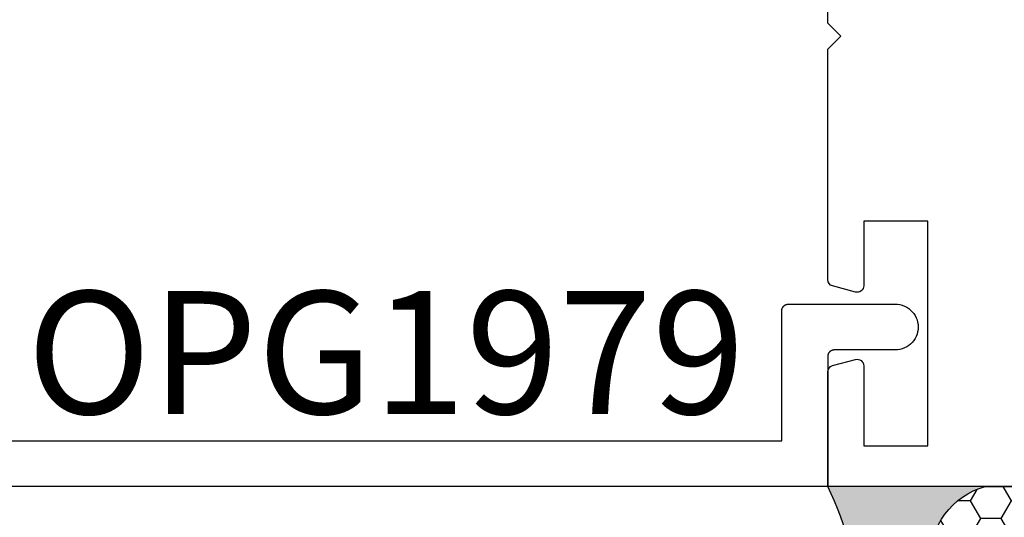
# Model space of a CAD drawing. Units: inches. Extents: x 0 to 154, y 0 to 43.
# Drawn here: x 3 to 4, y 1 to 2 of the extents above; entities that cross this region are included whole.
import ezdxf
from ezdxf import colors
from ezdxf.entities.mleader import LeaderData, LeaderLine
from ezdxf.math import Vec2, Vec3

# ---------------------------------------------------------------- set-up
doc = ezdxf.new("R2010")
doc.units = ezdxf.units.IN
doc.header["$LTSCALE"] = 0.5
doc.header["$MEASUREMENT"] = 0
for name, color, linetype in [('Arcadia-Dim', 4, 'Continuous'), ('Arcadia-Profile', 6, 'Continuous'), ('Arcadia-Shade', 8, 'Continuous'), ('Arcadia-Text', 3, 'Continuous')]:
    doc.layers.add(name, color=color, linetype=linetype)
doc.styles.get("Standard").update_dxf_attribs({"font": 'ARIALN.TTF'})
doc.dimstyles.new('Arcadia-2', dxfattribs={"dimscale": 2, "dimtxt": 0.0938, "dimasz": 0.0938, "dimexe": 0.0546, "dimexo": 0.0469, "dimgap": 0.0469, "dimtad": 0, "dimtih": 1, "dimdec": 4, "dimzin": 3, "dimdsep": 46, "dimlunit": 4, "dimtxsty": 'Standard', "dimblk": 'ARCHTICK', "dimcen": 0.0469, "dimdle": 0.0546, "dimclrd": 256, "dimclre": 256, "dimclrt": 256, "dimadec": 0, "dimazin": 0, "dimtfac": 0.75, "dimtdec": 4, "dimtix": 1, "dimtmove": 2, "dimatfit": 3, "dimfxl": 1, "dimtolj": 1, "dimtzin": 3, "dimlwd": -3, "dimlwe": -3, "dimarcsym": 0})

# ---------------------------------------------------------------- blocks, each defined once
blk = doc.blocks.new('*U19')
at = {"layer": 'Arcadia-Profile'}
h = blk.add_hatch(color=256, dxfattribs=at)
edge = h.paths.add_edge_path()
edge.add_line((-2.220446049248318e-16, 0.3750000000000012), (-0.2561978488290509, 0.3750000000000012))
edge.add_arc((-0.2968777799670099, 0.2172425456151554), 0.1629179892196556, 35.125767951114085, 75.54049043261023, ccw=False)
edge.add_arc((-0.1891877120709747, 0.2930007706583725), 0.03124999999998449, -9.589877105315225, 35.125767951116984, ccw=False)
edge.add_arc((0.3231379503014351, 0.2064404742972084), 0.4883366330377227, 170.4101228946807, 190.9855794753516)
edge.add_arc((-0.271031572812367, 0.1106123631241159), 0.1148149856163851, -74.4499340415818, 1.3823096407652997, ccw=False)
edge.add_line((-0.2402519359356223, 3.38160055512711e-13), (-4.478639681337881e-13, 3.38160055512711e-13))
edge.add_arc((0.3731777901716714, 0.1874999999997242), 0.417633706826348, 153.3231490947053, 206.6768509051579, ccw=False)
at = {"layer": 'Arcadia-Shade', "lineweight": -3}
h = blk.add_hatch(dxfattribs=at)
h.set_pattern_fill('HONEY', color=256, scale=0.25)
h.set_pattern_definition([(0, (0, 0), (0.046875, 0.02706329386826371), [0.03125, -0.0625]), (120, (0, 0), (-0.04687499999999999, 0.02706329386826371), [0.03125, -0.06249999999999999]), (59.99999999999999, (0, 0), (1.040834085586084e-17, 0.05412658773652742), [-0.0625, 0.03125])])
h.paths.add_polyline_path([(-0.5286103470216549, 0.1199428811052638, 0.1971983639969381), (-0.5291107394218537, 0.07249129028393933, 0.2294187004830097), (-0.4498642031786138, -2.886579864025407e-15), (-0.2402519359368232, -2.886579864025407e-15, 0.3435090603726118), (-0.1562500000000302, 0.1133821040536922, -0.09001934690241827), (-0.1583744156327502, 0.2877946912689346, 0.1976228614784518), (-0.1636286172469866, 0.3109811814372567, 0.1781934081275222), (-0.2561978488290509, 0.3750000000000012), (-0.4310222997765625, 0.3750000000000012, 0.05491141455493199), (-0.4521751557562724, 0.3726699076703228, 0.3592357992862639), (-0.5389983184704743, 0.2585863400617531, 0.1072170252175641), (-0.5323692901014041, 0.2329292479401069, -0.2200532177358033)])
at = {"layer": 'Arcadia-Profile'}
blk.add_lwpolyline([(-0.5323692901014043, 0.2329292479401072, -0.1073450320601699), (-0.5389995510678091, 0.2586179536280532, -0.3204104769671941), (-0.4671145600080555, 0.3680490913405169, -0.09541692369342575), (-0.4310222997766036, 0.3750000000000012), (-0.2561978488290509, 0.3750000000000012, -0.1781934081275193), (-0.1636286172469876, 0.3109811814372582, -0.1976228614784485), (-0.1583744156327498, 0.2877946912689368, 0.09001934690241879), (-0.1562500000000304, 0.1133821040536933, -0.3435090603726143), (-0.2402519359368231, -2.900457651830615e-15), (-0.4498642031786138, -2.900457651830615e-15, -0.2294187004830065), (-0.5291107394218532, 0.072491290283938, -0.1971983639969396), (-0.5286103470216553, 0.1199428811052629, 0.2200532177358061)], format="xyb", close=True, dxfattribs=at)
blk.add_arc((0.3731777901704909, 0.1874999999999978), 0.4176337068251676, 153.3231490946661, 206.6768509053332, dxfattribs=at)
blk = doc.blocks.new('_ArchTick')
at = {"color": 0, "linetype": 'ByBlock', "lineweight": -3, "const_width": 0.15}
blk.add_lwpolyline([(-0.5, -0.5), (0.5, 0.5)], dxfattribs=at)
blk = doc.blocks.new('*D103')
at = {"layer": 'Arcadia-Dim', "lineweight": -3, "transparency": 16777216}
for p, q in [((2.307989383242905, 1.401578416888286), (2.307989383242905, 0.4249932165909782)), ((10.44478028324294, 1.399641796888362), (10.44478028324294, 0.4249932165909782)), ((2.198789383242905, 0.5341932165909782), (6.152090222056018, 0.5341932165909782)), ((10.55398028324294, 0.5341932165909782), (6.600679444429825, 0.5341932165909782))]:
    blk.add_line(p, q, dxfattribs=at)
at = {"layer": 'Defpoints', "color": 0, "lineweight": -3, "transparency": 16777216}
for p in [(2.307989383242905, 1.495378416888286), (10.44478028324294, 1.493441796888362), (2.307989383242905, 0.5341932165909782)]:
    blk.add_point(p, dxfattribs=at)
at = {"layer": 'Arcadia-Dim', "lineweight": -3, "transparency": 16777216, "xscale": 0.1876, "yscale": 0.1876, "zscale": 0.1876, "rotation": 180}
blk.add_blockref('_ArchTick', (2.307989383242905, 0.5341932165909782), dxfattribs=at)
at = {"layer": 'Arcadia-Dim', "lineweight": -3, "transparency": 16777216, "xscale": 0.1876, "yscale": 0.1876, "zscale": 0.1876}
blk.add_blockref('_ArchTick', (10.44478028324294, 0.5341932165909782), dxfattribs=at)
at = {"layer": 'Arcadia-Dim', "transparency": 16777216, "insert": (6.376384833242922, 0.5341932165909782), "char_height": 0.1876, "attachment_point": 5}
blk.add_mtext('\\A1;8{\\H0.75x;\\S1/8;}"', dxfattribs=at)

msp = doc.modelspace()

# ---------------------------------------------------------------- linework, layer by layer
at = {"layer": 'Arcadia-Profile'}
msp.add_lwpolyline([(9.313884883242912, 1.483244796888297), (4.188884883242922, 1.483244796888304), (4.188884883242926, 1.658120666404987, -0.339454258863398), (4.196296692791899, 1.667779924667872), (4.231296692791895, 1.677158146402963, -0.4931454260313364), (4.243884883242922, 1.667498888140077), (4.243884883242922, 1.545244796888301), (4.341884883242924, 1.545244796888309), (4.341884883242924, 1.888244796888305), (4.243884883242922, 1.888244796888305), (4.243884883242918, 1.789760714298939, -0.4931454260313366), (4.231296692791895, 1.780101456036046), (4.196296692791899, 1.789479677771137, -0.3394542588633982), (4.188884883242926, 1.79913893603403), (4.188884883242922, 2.150744796888301), (4.208884883242922, 2.170744796888304), (4.188884883242922, 2.190744796888307), (4.188884883242922, 2.420744796888304)], format="xyb", dxfattribs=at)
msp.add_lwpolyline([(2.876726983242933, 1.55324479688835), (4.118884883242928, 1.55324479688835), (4.118884883242928, 1.751744796888431), (4.118898883242921, 1.752268796888359), (4.118939883242931, 1.752790796888291), (4.11900788324293, 1.753309796888345), (4.119102883242932, 1.753823796888298), (4.11922588324292, 1.754332796888377), (4.11937388324293, 1.75483479688836), (4.119548883242929, 1.755328796888364), (4.119748883242921, 1.755812796888392), (4.119974883242933, 1.756284796888337), (4.120224883242927, 1.756744796888313), (4.12049788324292, 1.757191796888435), (4.120794883242923, 1.75762279688837), (4.12111288324293, 1.758037796888345), (4.121452883242925, 1.758436796888361), (4.121813883242923, 1.758815796888427), (4.12219388324293, 1.759176796888312), (4.12259188324292, 1.759516796888363), (4.123006883242923, 1.759834796888356), (4.123438883242927, 1.760131796888288), (4.123884883242924, 1.760405796888278), (4.124344883242927, 1.760654796888332), (4.124817883242927, 1.76088079688833), (4.12530088324293, 1.76108079688828), (4.125794883242933, 1.761255796888406), (4.12629688324293, 1.761404796888371), (4.126805883242924, 1.76152679688829), (4.127320883242931, 1.761621796888392), (4.127839883242928, 1.761690796888331), (4.128361883242932, 1.761731796888341), (4.128884883242933, 1.761744796888422), (4.29188488324293, 1.761744796888422), (4.295542883242931, 1.761553796888336), (4.299161883242932, 1.760979796888421), (4.302699883242924, 1.760031796888313), (4.306120883242927, 1.758718796888331), (4.309384883242928, 1.757055796888324), (4.312456883242931, 1.755060796888358), (4.31530388324292, 1.752754796888382), (4.317894883242929, 1.750164796888328), (4.320199883242922, 1.747317796888353), (4.322195883242927, 1.744244796888381), (4.323858883242921, 1.740980796888323), (4.325171883242931, 1.737560796888317), (4.326119883242925, 1.734021796888385), (4.326692883242928, 1.730403796888311), (4.326884883242927, 1.72674479688834), (4.326692883242928, 1.723086796888367), (4.326119883242925, 1.719467796888409), (4.325171883242931, 1.715929796888361), (4.323858883242921, 1.712509796888355), (4.322195883242927, 1.709244796888413), (4.320199883242922, 1.706172796888438), (4.317894883242929, 1.70332579688835), (4.31530388324292, 1.700734796888298), (4.312456883242931, 1.69842979688832), (4.309384883242928, 1.696433796888357), (4.306120883242927, 1.694770796888349), (4.302699883242924, 1.693457796888367), (4.299161883242932, 1.692509796888373), (4.295542883242931, 1.691936796888342), (4.29188488324293, 1.691744796888372), (4.198884883242926, 1.691744796888372), (4.198361883242925, 1.691731796888405), (4.197839883242922, 1.691690796888395), (4.197320883242925, 1.691621796888342), (4.196805883242932, 1.691526796888354), (4.196296883242923, 1.691404796888435), (4.195794883242926, 1.691255796888356), (4.195300883242923, 1.691080796888343), (4.19481788324292, 1.690880796888393), (4.194344883242921, 1.690654796888282), (4.193884883242931, 1.690405796888342), (4.193438883242934, 1.690131796888352), (4.193006883242931, 1.689834796888306), (4.192591883242927, 1.689516796888427), (4.192193883242923, 1.689176796888376), (4.19181388324293, 1.688815796888377), (4.191452883242932, 1.688436796888425), (4.191112883242924, 1.688037796888409), (4.190794883242931, 1.687622796888434), (4.190497883242927, 1.687191796888385), (4.19022488324292, 1.686744796888377), (4.189974883242926, 1.686284796888401), (4.189748883242928, 1.685812796888342), (4.189548883242922, 1.685328796888314), (4.189373883242923, 1.684834796888424), (4.189225883242927, 1.684332796888327), (4.189102883242925, 1.683823796888362), (4.189007883242923, 1.683309796888295), (4.188939883242925, 1.682790796888355), (4.188898883242929, 1.682268796888309), (4.188884883242921, 1.681744796888381), (4.188884883242921, 1.4832447968883), (2.823884783242932, 1.4832447968883)], dxfattribs=at)

# ---------------------------------------------------------------- block references
at = {"layer": 'Arcadia-Text', "rotation": 180}
msp.add_blockref('*U19', (4.188884883242921, 1.4832447968883), dxfattribs=at)

# ---------------------------------------------------------------- texts
at = {"layer": 'Arcadia-Text', "lineweight": -3}
msp.add_text('OPG1979', height=0.1875, dxfattribs=at).set_placement((2.966844847090961, 1.594011982531754))

# ---------------------------------------------------------------- dimensions: what is measured, and where the dimension line sits
at = {"layer": 'Arcadia-Dim'}
dim = msp.add_linear_dim(base=(2.307989383242905, 0.5341932165909782), p1=(10.44478028324294, 1.493441796888362), p2=(2.307989383242905, 1.495378416888286), dimstyle='Arcadia-2', dxfattribs=at)
dim.commit()
dim.dimension.update_dxf_attribs({"geometry": '*D103', "text_midpoint": (6.376384833242922, 0.5341932165909782)})

# ---------------------------------------------------------------- leaders
at = {"layer": 'Arcadia-Text', "lineweight": -3}
ml = msp.add_multileader_mtext('Standard', dxfattribs=at)
ml.set_content('\\A1;Setting Block [ 1" x {\\H0.7x;\\S7/16;}" x 4" ]\\PSB_1.0000X0.4375X4', color=256)
ml.set_leader_properties()
ml.build(insert=Vec2(0, 0))
ml.multileader.update_dxf_attribs({"dogleg_length": 0.36, "arrow_head_size": 0.24})
ctx = ml.context
ctx.base_point, ctx.char_height, ctx.arrow_head_size, ctx.landing_gap_size, ctx.plane_origin = Vec3(4.45679072199652, 4.54368749280485), 0.18, 0.24, 0.18, Vec3(9.958041763565838, 1.667590733912618)
notes = []
notes.append((ctx, [(1, (1, 1, 0), (4.330213101130035, 4.54368749280485), (1, 0), 0.1265776208664852, [(0, [(3.497120706242917, 3.231005176888345)], 0, [])])]))
ctx.mtext.insert, ctx.mtext.flow_direction = Vec3(4.63679072199652, 4.649403727456964), 5
for ctx, leaders in notes:
    for number, flags, end, landing, length, lines in leaders:
        leader = LeaderData()
        leader.index, (leader.has_last_leader_line, leader.has_dogleg_vector, leader.attachment_direction) = number, flags
        leader.last_leader_point, leader.dogleg_vector, leader.dogleg_length = Vec3(end), Vec3(landing), length
        for number, points, colour, breaks in lines:
            line = LeaderLine()
            line.index, line.vertices, line.color, line.breaks = number, Vec3.list(points), colors.encode_raw_color(colour), breaks
            leader.lines.append(line)
        ctx.leaders.append(leader)

doc.saveas('drawing.dxf')
